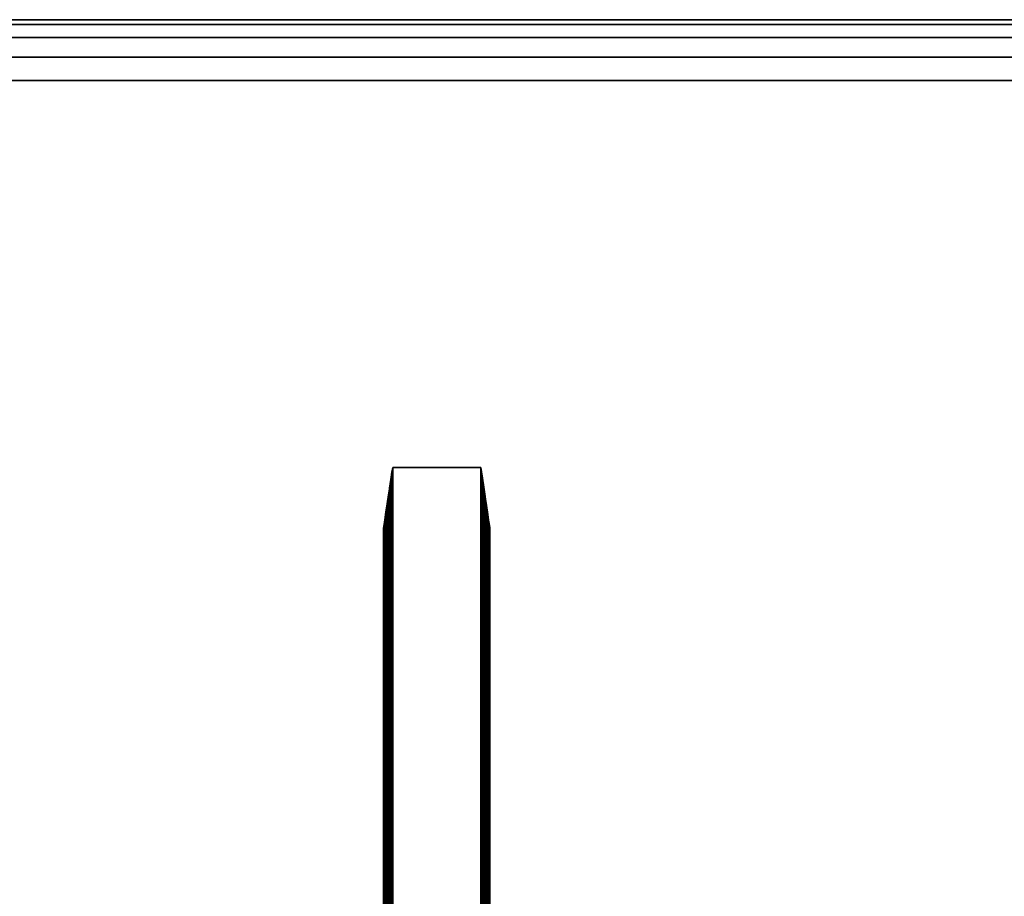
# Model space of a CAD drawing. Units: inches. Extents: x -37.4 to 37.4, y -16.7 to 16.7.
# Drawn here: x -13.5 to -0.7, y 5.4 to 16.7 of the extents above; entities that cross this region are included whole.
import ezdxf

# ---------------------------------------------------------------- set-up
doc = ezdxf.new("R2010")
doc.units = ezdxf.units.IN
doc.header["$MEASUREMENT"] = 0
doc.layers.add('TABLE-BRACKET', color=6, linetype='Continuous')
doc.layers.add('TABLE-TOP', color=6, linetype='Continuous')

msp = doc.modelspace()

# ---------------------------------------------------------------- linework, layer by layer
at = {"layer": 'TABLE-BRACKET'}
for points in [[(-8.702, 10.786, 28.183), (-8.681, 10.925, 28.169), (-8.69, 10.863, 28.168)], [(-8.702, 10.786, 28.205), (-8.681, 10.925, 28.169), (-8.702, 10.786, 28.183)], [(-8.702, 10.786, 28.226), (-8.692, 10.855, 28.248), (-8.681, 10.925, 28.248)], [(-8.681, 10.925, 28.248), (-8.681, 10.925, 28.169), (-8.702, 10.786, 28.205)], [(-8.681, 10.925, 28.248), (-8.702, 10.786, 28.205), (-8.702, 10.786, 28.226)], [(-8.69, 10.863, 28.168), (-8.7, 10.801, 28.165), (-8.702, 10.786, 28.183)], [(-8.692, 10.855, 28.248), (-8.702, 10.786, 28.226), (-8.702, 10.786, 28.246)], [(-8.692, 10.855, 28.248), (-8.702, 10.786, 28.246), (-8.681, 7.283, 28.248)], [(-8.696, 0, 28.167), (-8.7, 10.801, 28.165), (-8.69, 10.863, 28.168)], [(-8.696, 0, 28.167), (-8.69, 10.863, 28.168), (-8.681, 3.642, 28.169)], [(-8.692, 10.855, 28.248), (-8.681, 9.104, 28.248), (-8.681, 10.925, 28.248)], [(-8.681, 7.283, 28.248), (-8.681, 9.104, 28.248), (-8.692, 10.855, 28.248)], [(-8.681, 9.104, 28.169), (-8.69, 10.863, 28.168), (-8.681, 10.925, 28.169)], [(-8.681, 7.283, 28.169), (-8.69, 10.863, 28.168), (-8.681, 9.104, 28.169)], [(-8.69, 10.863, 28.168), (-8.681, 5.463, 28.169), (-8.681, 3.642, 28.169)], [(-8.681, 7.283, 28.169), (-8.681, 5.463, 28.169), (-8.69, 10.863, 28.168)], [(-8.396, 10.925, 28.169), (-8.681, 10.925, 28.169), (-8.681, 10.925, 28.248)], [(-8.396, 10.925, 28.169), (-8.681, 10.925, 28.248), (-8.396, 10.925, 28.248)], [(-8.681, 10.925, 28.248), (-7.539, 10.925, 28.248), (-7.539, -10.925, 28.248), (-8.681, -10.925, 28.248)], [(-8.11, 10.925, 28.169), (-8.396, 10.925, 28.169), (-8.396, 10.925, 28.248)], [(-8.11, 10.925, 28.169), (-8.396, 10.925, 28.248), (-8.11, 10.925, 28.248)], [(-7.825, 10.925, 28.169), (-8.11, 10.925, 28.169), (-8.11, 10.925, 28.248)], [(-7.825, 10.925, 28.169), (-8.11, 10.925, 28.248), (-7.825, 10.925, 28.248)], [(-7.539, 10.925, 28.169), (-7.825, 10.925, 28.169), (-7.825, 10.925, 28.248)], [(-7.539, 10.925, 28.169), (-7.825, 10.925, 28.248), (-7.539, 10.925, 28.248)], [(-7.518, 10.786, 28.183), (-7.53, 10.863, 28.168), (-7.539, 10.925, 28.169)], [(-7.518, 10.786, 28.205), (-7.518, 10.786, 28.183), (-7.539, 10.925, 28.169)], [(-7.529, 10.855, 28.248), (-7.518, 10.786, 28.226), (-7.539, 10.925, 28.248)], [(-7.518, 10.786, 28.205), (-7.539, 10.925, 28.248), (-7.518, 10.786, 28.226)], [(-7.539, 10.925, 28.248), (-7.518, 10.786, 28.205), (-7.539, 10.925, 28.169)], [(-7.53, 10.863, 28.168), (-7.539, 0, 28.169), (-7.539, 10.925, 28.169)], [(-7.529, 10.855, 28.248), (-7.539, 10.925, 28.248), (-7.539, 9.104, 28.248)], [(-7.525, 0, 28.167), (-7.539, 0, 28.169), (-7.53, 10.863, 28.168)], [(-7.518, 10.786, 28.246), (-7.529, 10.855, 28.248), (-7.539, 7.283, 28.248)], [(-7.529, 10.855, 28.248), (-7.539, 9.104, 28.248), (-7.539, 7.283, 28.248)], [(-7.518, 10.786, 28.183), (-7.521, 10.801, 28.165), (-7.53, 10.863, 28.168)], [(-7.521, 10.801, 28.165), (-7.525, 0, 28.167), (-7.53, 10.863, 28.168)], [(-7.518, 10.786, 28.246), (-7.518, 10.786, 28.226), (-7.529, 10.855, 28.248)], [(-8.712, 10.716, 28.244), (-8.725, 0, 28.24), (-8.702, 10.786, 28.246)], [(-8.725, 0, 28.24), (-8.681, 3.642, 28.248), (-8.702, 10.786, 28.246)], [(-8.723, 10.647, 28.205), (-8.702, 10.786, 28.205), (-8.702, 10.786, 28.183)], [(-8.723, 10.647, 28.205), (-8.702, 10.786, 28.183), (-8.723, 10.647, 28.183)], [(-8.723, 10.647, 28.226), (-8.702, 10.786, 28.226), (-8.702, 10.786, 28.205)], [(-8.723, 10.647, 28.226), (-8.702, 10.786, 28.205), (-8.723, 10.647, 28.205)], [(-8.702, 10.786, 28.226), (-8.723, 10.647, 28.226), (-8.712, 10.716, 28.244)], [(-8.702, 10.786, 28.183), (-8.72, 10.669, 28.174), (-8.723, 10.647, 28.183)], [(-8.72, 10.669, 28.174), (-8.702, 10.786, 28.183), (-8.7, 10.801, 28.165)], [(-8.705, 10.769, 28.162), (-8.72, 10.669, 28.174), (-8.7, 10.801, 28.165)], [(-8.706, 10.758, 28.16), (-8.72, 10.669, 28.174), (-8.705, 10.769, 28.162)], [(-8.72, 10.669, 28.174), (-8.706, 10.758, 28.16), (-8.711, 10.725, 28.155)], [(-8.702, 10.786, 28.246), (-8.702, 10.786, 28.226), (-8.712, 10.716, 28.244)], [(-8.709, 0, 28.158), (-8.711, 10.725, 28.155), (-8.706, 10.758, 28.16)], [(-8.696, 0, 28.167), (-8.709, 0, 28.158), (-8.705, 10.769, 28.162)], [(-8.706, 10.758, 28.16), (-8.705, 10.769, 28.162), (-8.709, 0, 28.158)], [(-8.7, 10.801, 28.165), (-8.696, 0, 28.167), (-8.705, 10.769, 28.162)], [(-8.681, 5.463, 28.248), (-8.681, 7.283, 28.248), (-8.702, 10.786, 28.246)], [(-8.681, 3.642, 28.248), (-8.681, 5.463, 28.248), (-8.702, 10.786, 28.246)], [(-7.539, 7.283, 28.248), (-7.539, 5.463, 28.248), (-7.518, 10.786, 28.246)], [(-7.539, 5.463, 28.248), (-7.539, 3.642, 28.248), (-7.518, 10.786, 28.246)], [(-7.539, 3.642, 28.248), (-7.496, 0, 28.24), (-7.518, 10.786, 28.246)], [(-7.525, 0, 28.167), (-7.521, 10.801, 28.165), (-7.516, 10.769, 28.162)], [(-7.512, 0, 28.158), (-7.525, 0, 28.167), (-7.516, 10.769, 28.162)], [(-7.521, 10.801, 28.165), (-7.518, 10.786, 28.183), (-7.501, 10.669, 28.174)], [(-7.516, 10.769, 28.162), (-7.521, 10.801, 28.165), (-7.501, 10.669, 28.174)], [(-7.518, 10.786, 28.205), (-7.498, 10.647, 28.205), (-7.498, 10.647, 28.183)], [(-7.518, 10.786, 28.205), (-7.498, 10.647, 28.183), (-7.518, 10.786, 28.183)], [(-7.518, 10.786, 28.226), (-7.498, 10.647, 28.226), (-7.498, 10.647, 28.205)], [(-7.518, 10.786, 28.226), (-7.498, 10.647, 28.205), (-7.518, 10.786, 28.205)], [(-7.518, 10.786, 28.226), (-7.518, 10.786, 28.246), (-7.508, 10.716, 28.244)], [(-7.518, 10.786, 28.226), (-7.508, 10.716, 28.244), (-7.498, 10.647, 28.226)], [(-7.518, 10.786, 28.183), (-7.498, 10.647, 28.183), (-7.501, 10.669, 28.174)], [(-7.496, 0, 28.24), (-7.508, 10.716, 28.244), (-7.518, 10.786, 28.246)], [(-7.516, 10.769, 28.162), (-7.501, 10.669, 28.174), (-7.514, 10.758, 28.16)], [(-7.512, 0, 28.158), (-7.516, 10.769, 28.162), (-7.514, 10.758, 28.16)], [(-7.501, 10.669, 28.174), (-7.509, 10.725, 28.155), (-7.514, 10.758, 28.16)], [(-7.514, 10.758, 28.16), (-7.509, 10.725, 28.155), (-7.512, 0, 28.158)], [(-8.752, 10.453, 28.172), (-8.728, 10.611, 28.172), (-8.728, 10.611, 28.151)], [(-8.752, 10.453, 28.172), (-8.728, 10.611, 28.151), (-8.752, 10.453, 28.151)], [(-8.752, 10.453, 28.151), (-8.728, 10.611, 28.151), (-8.736, 10.558, 28.13)], [(-8.752, 10.453, 28.172), (-8.735, 10.569, 28.186), (-8.728, 10.611, 28.172)], [(-8.723, 10.647, 28.226), (-8.723, 10.647, 28.205), (-8.744, 10.508, 28.205)], [(-8.723, 10.647, 28.205), (-8.735, 10.569, 28.186), (-8.744, 10.508, 28.205)], [(-8.744, 10.507, 28.23), (-8.733, 10.577, 28.236), (-8.723, 10.647, 28.226)], [(-8.723, 10.647, 28.226), (-8.744, 10.508, 28.205), (-8.744, 10.507, 28.23)], [(-8.736, 10.558, 28.13), (-8.72, 10.666, 28.136), (-8.72, 10.664, 28.133)], [(-8.728, 10.611, 28.151), (-8.72, 10.666, 28.136), (-8.736, 10.558, 28.13)], [(-8.72, 10.663, 28.132), (-8.736, 10.558, 28.13), (-8.72, 10.664, 28.133)], [(-8.72, 10.663, 28.132), (-8.72, 10.663, 28.13), (-8.736, 10.558, 28.13)], [(-8.72, 10.4, 28.13), (-8.736, 10.558, 28.13), (-8.72, 10.663, 28.13)], [(-8.735, 10.569, 28.186), (-8.723, 10.647, 28.183), (-8.72, 10.669, 28.174)], [(-8.72, 10.669, 28.174), (-8.728, 10.611, 28.172), (-8.735, 10.569, 28.186)], [(-8.735, 10.569, 28.186), (-8.723, 10.647, 28.205), (-8.723, 10.647, 28.183)], [(-8.723, 10.646, 28.24), (-8.723, 10.647, 28.226), (-8.733, 10.577, 28.236)], [(-8.725, 0, 28.24), (-8.723, 10.646, 28.24), (-8.733, 10.577, 28.236)], [(-8.711, 10.725, 28.155), (-8.716, 10.692, 28.148), (-8.728, 10.611, 28.151)], [(-8.72, 10.669, 28.174), (-8.711, 10.725, 28.155), (-8.728, 10.611, 28.172)], [(-8.728, 10.611, 28.151), (-8.728, 10.611, 28.172), (-8.711, 10.725, 28.155)], [(-8.728, 10.611, 28.151), (-8.716, 10.692, 28.148), (-8.719, 10.675, 28.142)], [(-8.719, 10.675, 28.142), (-8.72, 10.666, 28.136), (-8.728, 10.611, 28.151)], [(-8.723, 10.646, 28.24), (-8.725, 0, 28.24), (-8.712, 10.716, 28.244)], [(-8.723, 10.647, 28.226), (-8.723, 10.646, 28.24), (-8.712, 10.716, 28.244)], [(-8.718, 0, 28.144), (-8.72, 10.666, 28.136), (-8.719, 10.675, 28.142)], [(-8.72, 0, 28.13), (-8.72, 10.664, 28.133), (-8.72, 10.666, 28.136)], [(-8.72, 10.666, 28.136), (-8.718, 0, 28.144), (-8.72, 0, 28.13)], [(-8.72, 10.138, 28.13), (-8.72, 10.663, 28.132), (-8.72, 10.664, 28.133)], [(-8.72, 10.664, 28.133), (-8.72, 0, 28.13), (-8.72, 10.138, 28.13)], [(-8.72, 10.4, 28.13), (-8.72, 10.663, 28.13), (-8.72, 10.663, 28.132)], [(-8.72, 10.138, 28.13), (-8.72, 10.4, 28.13), (-8.72, 10.663, 28.132)], [(-8.718, 0, 28.144), (-8.719, 10.675, 28.142), (-8.716, 10.692, 28.148)], [(-8.718, 0, 28.144), (-8.716, 10.692, 28.148), (-8.709, 0, 28.158)], [(-8.709, 0, 28.158), (-8.716, 10.692, 28.148), (-8.711, 10.725, 28.155)], [(-7.512, 0, 28.158), (-7.509, 10.725, 28.155), (-7.504, 10.692, 28.148)], [(-7.504, 10.692, 28.148), (-7.503, 0, 28.144), (-7.512, 0, 28.158)], [(-7.509, 10.725, 28.155), (-7.492, 10.611, 28.151), (-7.504, 10.692, 28.148)], [(-7.492, 10.611, 28.172), (-7.509, 10.725, 28.155), (-7.501, 10.669, 28.174)], [(-7.492, 10.611, 28.172), (-7.492, 10.611, 28.151), (-7.509, 10.725, 28.155)], [(-7.508, 10.716, 28.244), (-7.498, 10.646, 28.24), (-7.498, 10.647, 28.226)], [(-7.508, 10.716, 28.244), (-7.496, 0, 28.24), (-7.498, 10.646, 28.24)], [(-7.492, 10.611, 28.151), (-7.502, 10.675, 28.142), (-7.504, 10.692, 28.148)], [(-7.503, 0, 28.144), (-7.504, 10.692, 28.148), (-7.502, 10.675, 28.142)], [(-7.503, 0, 28.144), (-7.502, 10.675, 28.142), (-7.501, 10.666, 28.136)], [(-7.503, 0, 28.144), (-7.501, 10.666, 28.136), (-7.5, 5.069, 28.13)], [(-7.492, 10.611, 28.151), (-7.501, 10.666, 28.136), (-7.502, 10.675, 28.142)], [(-7.501, 10.669, 28.174), (-7.498, 10.647, 28.183), (-7.486, 10.569, 28.186)], [(-7.486, 10.569, 28.186), (-7.492, 10.611, 28.172), (-7.501, 10.669, 28.174)], [(-7.492, 10.611, 28.151), (-7.484, 10.558, 28.13), (-7.501, 10.666, 28.136)], [(-7.484, 10.558, 28.13), (-7.5, 10.664, 28.133), (-7.501, 10.666, 28.136)], [(-7.5, 5.069, 28.13), (-7.501, 10.666, 28.136), (-7.5, 10.664, 28.133)], [(-7.5, 10.663, 28.132), (-7.5, 10.664, 28.133), (-7.484, 10.558, 28.13)], [(-7.5, 10.663, 28.132), (-7.5, 5.069, 28.13), (-7.5, 10.664, 28.133)], [(-7.5, 10.663, 28.132), (-7.484, 10.558, 28.13), (-7.5, 10.663, 28.13)], [(-7.5, 10.4, 28.13), (-7.5, 10.663, 28.13), (-7.484, 10.558, 28.13)], [(-7.5, 10.663, 28.132), (-7.5, 10.663, 28.13), (-7.5, 10.4, 28.13)], [(-7.5, 10.663, 28.132), (-7.5, 10.138, 28.13), (-7.5, 5.069, 28.13)], [(-7.5, 10.663, 28.132), (-7.5, 10.4, 28.13), (-7.5, 10.138, 28.13)], [(-7.477, 10.508, 28.205), (-7.498, 10.647, 28.205), (-7.498, 10.647, 28.226)], [(-7.498, 10.647, 28.205), (-7.486, 10.569, 28.186), (-7.498, 10.647, 28.183)], [(-7.477, 10.508, 28.205), (-7.486, 10.569, 28.186), (-7.498, 10.647, 28.205)], [(-7.498, 10.646, 28.24), (-7.487, 10.577, 28.236), (-7.498, 10.647, 28.226)], [(-7.477, 10.507, 28.23), (-7.498, 10.647, 28.226), (-7.487, 10.577, 28.236)], [(-7.477, 10.508, 28.205), (-7.498, 10.647, 28.226), (-7.477, 10.507, 28.23)], [(-7.487, 10.577, 28.236), (-7.498, 10.646, 28.24), (-7.496, 0, 28.24)], [(-7.492, 10.611, 28.172), (-7.469, 10.453, 28.172), (-7.469, 10.453, 28.151)], [(-7.492, 10.611, 28.172), (-7.469, 10.453, 28.151), (-7.492, 10.611, 28.151)], [(-7.492, 10.611, 28.172), (-7.486, 10.569, 28.186), (-7.469, 10.453, 28.172)], [(-7.484, 10.558, 28.13), (-7.492, 10.611, 28.151), (-7.469, 10.453, 28.151)], [(-8.765, 10.369, 28.214), (-8.744, 10.508, 28.205), (-8.75, 10.469, 28.2)], [(-8.754, 10.438, 28.223), (-8.744, 10.508, 28.205), (-8.765, 10.369, 28.214)], [(-8.725, 0, 28.24), (-8.744, 10.507, 28.23), (-8.765, 0, 28.213)], [(-8.744, 10.507, 28.23), (-8.754, 10.438, 28.223), (-8.765, 0, 28.213)], [(-8.744, 10.507, 28.23), (-8.744, 10.508, 28.205), (-8.754, 10.438, 28.223)], [(-8.735, 10.569, 28.186), (-8.752, 10.453, 28.193), (-8.75, 10.469, 28.2)], [(-8.735, 10.569, 28.186), (-8.752, 10.453, 28.172), (-8.752, 10.453, 28.193)], [(-8.752, 10.453, 28.151), (-8.736, 10.558, 28.13), (-8.752, 10.453, 28.13)], [(-8.752, 10.453, 28.13), (-8.736, 10.558, 28.13), (-8.72, 10.4, 28.13)], [(-8.744, 10.508, 28.205), (-8.735, 10.569, 28.186), (-8.75, 10.469, 28.2)], [(-8.725, 0, 28.24), (-8.733, 10.577, 28.236), (-8.744, 10.507, 28.23)], [(-7.469, 10.453, 28.13), (-7.5, 10.4, 28.13), (-7.484, 10.558, 28.13)], [(-7.496, 0, 28.24), (-7.477, 10.507, 28.23), (-7.487, 10.577, 28.236)], [(-7.477, 10.507, 28.23), (-7.496, 0, 28.24), (-7.456, 0, 28.213)], [(-7.486, 10.569, 28.186), (-7.477, 10.508, 28.205), (-7.471, 10.469, 28.2)], [(-7.469, 10.453, 28.193), (-7.469, 10.453, 28.172), (-7.486, 10.569, 28.186)], [(-7.486, 10.569, 28.186), (-7.471, 10.469, 28.2), (-7.469, 10.453, 28.193)], [(-7.469, 10.453, 28.151), (-7.469, 10.453, 28.13), (-7.484, 10.558, 28.13)], [(-7.456, 10.369, 28.214), (-7.471, 10.469, 28.2), (-7.477, 10.508, 28.205)], [(-7.466, 10.438, 28.223), (-7.477, 10.508, 28.205), (-7.477, 10.507, 28.23)], [(-7.477, 10.508, 28.205), (-7.466, 10.438, 28.223), (-7.456, 10.369, 28.214)], [(-7.466, 10.438, 28.223), (-7.477, 10.507, 28.23), (-7.456, 0, 28.213)], [(-8.768, 10.348, 28.13), (-8.783, 10.243, 28.13), (-8.776, 10.296, 28.151)], [(-8.72, 10.138, 28.13), (-8.783, 10.243, 28.13), (-8.768, 10.348, 28.13)], [(-8.776, 10.296, 28.172), (-8.752, 10.453, 28.172), (-8.752, 10.453, 28.151)], [(-8.776, 10.296, 28.172), (-8.752, 10.453, 28.151), (-8.776, 10.296, 28.151)], [(-8.776, 10.296, 28.193), (-8.752, 10.453, 28.193), (-8.752, 10.453, 28.172)], [(-8.776, 10.296, 28.193), (-8.752, 10.453, 28.172), (-8.776, 10.296, 28.172)], [(-8.776, 10.296, 28.151), (-8.752, 10.453, 28.151), (-8.752, 10.453, 28.13)], [(-8.776, 10.296, 28.151), (-8.752, 10.453, 28.13), (-8.768, 10.348, 28.13)], [(-8.776, 10.296, 28.193), (-8.774, 10.307, 28.203), (-8.752, 10.453, 28.193)], [(-8.765, 10.368, 28.213), (-8.75, 10.469, 28.2), (-8.774, 10.307, 28.203)], [(-8.774, 10.307, 28.203), (-8.75, 10.469, 28.2), (-8.752, 10.453, 28.193)], [(-8.765, 0, 28.213), (-8.765, 10.368, 28.213), (-8.774, 10.307, 28.203)], [(-8.72, 10.4, 28.13), (-8.768, 10.348, 28.13), (-8.752, 10.453, 28.13)], [(-8.768, 10.348, 28.13), (-8.72, 10.4, 28.13), (-8.72, 10.138, 28.13)], [(-8.765, 10.368, 28.213), (-8.765, 10.369, 28.214), (-8.75, 10.469, 28.2)], [(-8.765, 0, 28.213), (-8.754, 10.438, 28.223), (-8.765, 10.369, 28.214)], [(-8.765, 0, 28.213), (-8.765, 10.369, 28.214), (-8.765, 10.368, 28.213)], [(-7.5, 10.4, 28.13), (-7.469, 10.453, 28.13), (-7.453, 10.348, 28.13)], [(-7.5, 10.138, 28.13), (-7.5, 10.4, 28.13), (-7.453, 10.348, 28.13)], [(-7.5, 10.138, 28.13), (-7.453, 10.348, 28.13), (-7.437, 10.243, 28.13)], [(-7.471, 10.469, 28.2), (-7.456, 10.368, 28.213), (-7.447, 10.307, 28.203)], [(-7.456, 10.368, 28.213), (-7.471, 10.469, 28.2), (-7.456, 10.369, 28.214)], [(-7.447, 10.307, 28.203), (-7.469, 10.453, 28.193), (-7.471, 10.469, 28.2)], [(-7.469, 10.453, 28.172), (-7.445, 10.296, 28.172), (-7.445, 10.296, 28.151)], [(-7.469, 10.453, 28.172), (-7.445, 10.296, 28.151), (-7.469, 10.453, 28.151)], [(-7.469, 10.453, 28.193), (-7.445, 10.296, 28.193), (-7.445, 10.296, 28.172)], [(-7.469, 10.453, 28.193), (-7.445, 10.296, 28.172), (-7.469, 10.453, 28.172)], [(-7.453, 10.348, 28.13), (-7.469, 10.453, 28.13), (-7.469, 10.453, 28.151)], [(-7.453, 10.348, 28.13), (-7.469, 10.453, 28.151), (-7.445, 10.296, 28.151)], [(-7.445, 10.296, 28.193), (-7.469, 10.453, 28.193), (-7.447, 10.307, 28.203)], [(-7.456, 0, 28.213), (-7.456, 10.369, 28.214), (-7.466, 10.438, 28.223)], [(-7.456, 0, 28.213), (-7.456, 10.368, 28.213), (-7.456, 10.369, 28.214)], [(-7.447, 10.307, 28.203), (-7.456, 10.368, 28.213), (-7.456, 0, 28.213)], [(-7.437, 10.243, 28.13), (-7.453, 10.348, 28.13), (-7.445, 10.296, 28.151)], [(-8.799, 10.14, 28.138), (-8.798, 10.145, 28.145), (-8.783, 10.243, 28.13)], [(-8.799, 10.138, 28.13), (-8.799, 10.14, 28.138), (-8.783, 10.243, 28.13)], [(-8.799, 10.138, 28.13), (-8.783, 10.243, 28.13), (-8.72, 10.138, 28.13)], [(-8.798, 10.145, 28.145), (-8.776, 10.296, 28.151), (-8.783, 10.243, 28.13)], [(-8.798, 10.145, 28.145), (-8.796, 10.157, 28.156), (-8.776, 10.296, 28.151)], [(-8.792, 10.186, 28.171), (-8.776, 10.296, 28.151), (-8.796, 10.157, 28.156)], [(-8.783, 10.247, 28.19), (-8.776, 10.296, 28.172), (-8.792, 10.186, 28.171)], [(-8.776, 10.296, 28.172), (-8.776, 10.296, 28.151), (-8.792, 10.186, 28.171)], [(-8.791, 0, 28.173), (-8.783, 10.247, 28.19), (-8.792, 10.186, 28.171)], [(-8.765, 0, 28.213), (-8.783, 10.247, 28.19), (-8.791, 0, 28.173)], [(-8.783, 10.247, 28.19), (-8.774, 10.307, 28.203), (-8.776, 10.296, 28.193)], [(-8.765, 0, 28.213), (-8.774, 10.307, 28.203), (-8.783, 10.247, 28.19)], [(-8.776, 10.296, 28.172), (-8.783, 10.247, 28.19), (-8.776, 10.296, 28.193)], [(-7.5, 10.138, 28.13), (-7.437, 10.243, 28.13), (-7.421, 10.138, 28.13)], [(-7.456, 0, 28.213), (-7.438, 10.247, 28.19), (-7.447, 10.307, 28.203)], [(-7.438, 10.247, 28.19), (-7.456, 0, 28.213), (-7.43, 0, 28.173)], [(-7.438, 10.247, 28.19), (-7.445, 10.296, 28.193), (-7.447, 10.307, 28.203)], [(-7.422, 10.145, 28.145), (-7.437, 10.243, 28.13), (-7.445, 10.296, 28.151)], [(-7.424, 10.157, 28.156), (-7.422, 10.145, 28.145), (-7.445, 10.296, 28.151)], [(-7.429, 10.186, 28.171), (-7.424, 10.157, 28.156), (-7.445, 10.296, 28.151)], [(-7.445, 10.296, 28.193), (-7.438, 10.247, 28.19), (-7.445, 10.296, 28.172)], [(-7.429, 10.186, 28.171), (-7.445, 10.296, 28.172), (-7.438, 10.247, 28.19)], [(-7.429, 10.186, 28.171), (-7.445, 10.296, 28.151), (-7.445, 10.296, 28.172)], [(-7.429, 10.186, 28.171), (-7.438, 10.247, 28.19), (-7.43, 0, 28.173)], [(-7.422, 10.14, 28.138), (-7.421, 10.138, 28.13), (-7.437, 10.243, 28.13)], [(-7.437, 10.243, 28.13), (-7.422, 10.145, 28.145), (-7.422, 10.14, 28.138)], [(-8.799, 5.069, 28.13), (-8.796, 10.157, 28.156), (-8.798, 10.145, 28.145)], [(-8.791, 0, 28.173), (-8.796, 10.157, 28.156), (-8.799, 5.069, 28.13)], [(-8.799, 10.14, 28.138), (-8.799, 5.069, 28.13), (-8.798, 10.145, 28.145)], [(-8.799, 5.069, 28.13), (-8.799, 10.14, 28.138), (-8.799, 10.138, 28.13)], [(-8.799, 10.138, 28.13), (-8.72, 10.138, 28.13), (-8.72, 5.266, 27.303)], [(-8.799, 10.138, 28.13), (-8.72, 5.266, 27.303), (-8.799, 5.266, 27.303)], [(-8.799, 5.069, 28.13), (-8.799, 10.138, 28.13), (-8.799, 5.266, 27.303)], [(-8.791, 0, 28.173), (-8.792, 10.186, 28.171), (-8.796, 10.157, 28.156)], [(-8.72, 10.138, 28.13), (-8.72, 0, 28.13), (-8.72, 0.215, 27.948)], [(-8.72, 5.266, 27.303), (-8.72, 10.138, 28.13), (-8.72, 0.215, 27.948)], [(-7.5, 10.138, 28.13), (-7.421, 10.138, 28.13), (-7.421, 5.266, 27.303)], [(-7.5, 10.138, 28.13), (-7.421, 5.266, 27.303), (-7.5, 5.266, 27.303)], [(-7.5, 10.138, 28.13), (-7.5, 5.266, 27.303), (-7.5, 5.069, 28.13)], [(-7.43, 0, 28.173), (-7.424, 10.157, 28.156), (-7.429, 10.186, 28.171)], [(-7.421, 5.069, 28.13), (-7.424, 10.157, 28.156), (-7.43, 0, 28.173)], [(-7.424, 10.157, 28.156), (-7.421, 5.069, 28.13), (-7.422, 10.145, 28.145)], [(-7.421, 5.069, 28.13), (-7.422, 10.14, 28.138), (-7.422, 10.145, 28.145)], [(-7.421, 5.069, 28.13), (-7.421, 10.138, 28.13), (-7.422, 10.14, 28.138)], [(-7.421, 10.138, 28.13), (-7.421, 5.069, 28.13), (-7.421, 5.266, 27.303)]]:
    msp.add_3dface(points, dxfattribs=at)
at = {"layer": 'TABLE-TOP'}
for points in [[(-36.614, 16.732, 28.248), (36.614, 16.732, 28.248), (36.915, 16.672, 28.248), (-36.915, 16.672, 28.248)], [(36.614, 16.732, 29.114), (-36.614, 16.732, 29.114), (-36.915, 16.672, 29.114), (36.915, 16.672, 29.114)], [(-36.614, 16.732, 29.114), (-36.614, 16.732, 28.248), (36.614, 16.732, 28.248), (36.614, 16.732, 29.114)], [(-36.915, 16.672, 28.248), (36.915, 16.672, 28.248), (37.171, 16.502, 28.248), (-37.171, 16.502, 28.248)], [(36.915, 16.672, 29.114), (-36.915, 16.672, 29.114), (-37.171, 16.502, 29.114), (37.171, 16.502, 29.114)], [(-37.171, 16.502, 28.248), (37.171, 16.502, 28.248), (37.342, 16.246, 28.248), (-37.342, 16.246, 28.248)], [(37.171, 16.502, 29.114), (-37.171, 16.502, 29.114), (-37.342, 16.246, 29.114), (37.342, 16.246, 29.114)], [(-37.342, 16.246, 28.248), (37.342, 16.246, 28.248), (37.402, 15.945, 28.248), (-37.402, 15.945, 28.248)], [(37.342, 16.246, 29.114), (-37.342, 16.246, 29.114), (-37.402, 15.945, 29.114), (37.402, 15.945, 29.114)], [(-37.402, 15.945, 29.114), (37.402, 15.945, 29.114), (37.402, -15.945, 29.114), (-37.402, -15.945, 29.114)], [(-37.402, 15.945, 28.248), (37.402, 15.945, 28.248), (37.402, -15.945, 28.248), (-37.402, -15.945, 28.248)]]:
    msp.add_3dface(points, dxfattribs=at)

doc.saveas('drawing.dxf')
